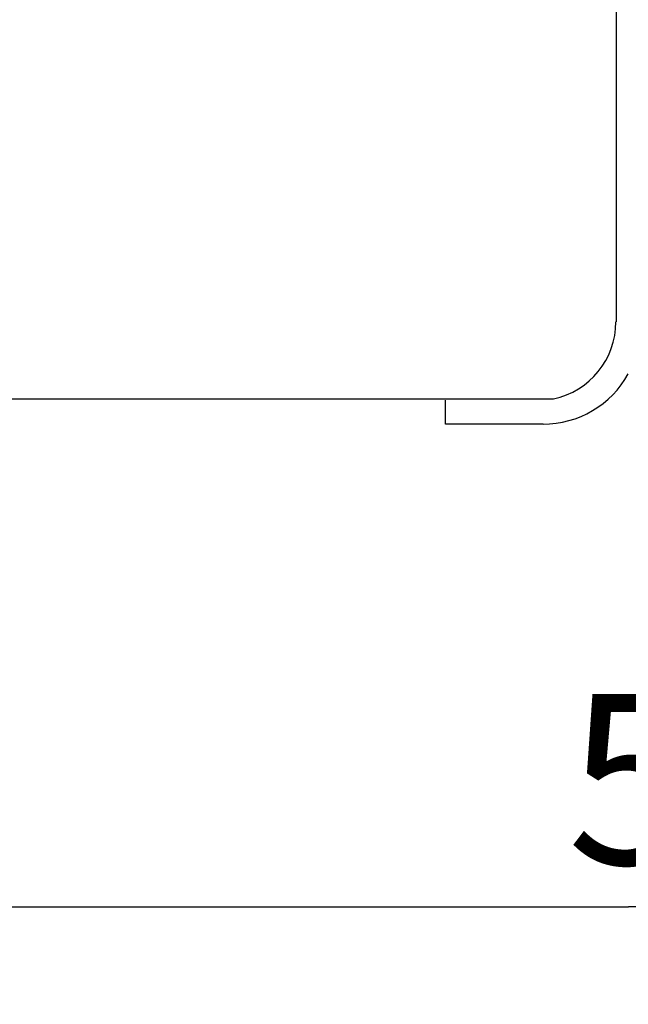
# Model space of a CAD drawing. Extents: x 0 to 841, y 0 to 594.
# Drawn here: x 350 to 363, y 264 to 284 of the extents above; entities that cross this region are included whole.
import ezdxf
from ezdxf.enums import TextEntityAlignment as Align

# ---------------------------------------------------------------- set-up
doc = ezdxf.new("R2010")
doc.units = 0
doc.header["$LTSCALE"] = 46.255
doc.header["$MEASUREMENT"] = 0
doc.layers.add('10000_FRONT', color=7, linetype='CONTINUOUS')
doc.layers.add('10100_DIM_FRONT', color=7, linetype='CONTINUOUS')
doc.dimstyles.get("Standard").update_dxf_attribs({"dimtxt": 0.18, "dimasz": 0.18, "dimexe": 0.18, "dimexo": 0.0625, "dimgap": 0.09, "dimtad": 0, "dimtih": 1, "dimtoh": 1, "dimdec": 4, "dimzin": 0, "dimdsep": 46, "dimtxsty": 'Standard', "dimcen": 0.09, "dimadec": 0, "dimazin": 0, "dimtfac": 1, "dimtdec": 4, "dimtofl": 0, "dimtmove": 0, "dimatfit": 3, "dimfxl": 1, "dimtolj": 1, "dimtzin": 0, "dimarcsym": 0})

# ---------------------------------------------------------------- blocks, each defined once
blk = doc.blocks.new('*D0')
at = {"layer": '10100_DIM_FRONT', "color": 7, "linetype": 'Continuous'}
for p, q in [((387.888, 564.958), (387.888, 264.043)), ((337.876, 544.442), (337.876, 264.043)), ((337.876, 266.043), (362.882, 266.043)), ((387.888, 266.043), (362.882, 266.043))]:
    blk.add_line(p, q, dxfattribs=at)
for points in [[(341.376, 266.543), (337.876, 266.043), (341.376, 265.543)], [(384.388, 265.543), (387.888, 266.043), (384.388, 266.543)]]:
    blk.add_solid(points, dxfattribs=at)
blk.add_text('50', height=3.5, dxfattribs=at).set_placement((361.621, 266.918), (366.871, 266.918), align=Align.FIT)

msp = doc.modelspace()

# ---------------------------------------------------------------- linework, layer by layer
at = {"layer": '10000_FRONT', "color": 7, "linetype": 'Continuous'}
for p, q in [((362.62565, 438.45241), (362.62565, 278.05545)), ((339.05467, 276.47307), (361.33996, 276.47307)), ((359.12539, 275.95581), (359.12537, 276.44843)), ((359.12537, 275.95674), (359.12539, 275.95581)), ((359.41829, 275.95557), (359.12539, 275.95581)), ((361.12539, 275.95548), (359.41829, 275.95557))]:
    msp.add_line(p, q, dxfattribs=at)
for centre, radius, start, end in [((361.00412, 278.05545), 1.61763, 281.982587, 359.999998), ((361.12539, 277.95548), 2, 270.000001, 331.08508)]:
    msp.add_arc(centre, radius, start, end, dxfattribs=at)

# ---------------------------------------------------------------- dimensions: what is measured, and where the dimension line sits
at = {"layer": '10100_DIM_FRONT', "color": 7, "linetype": 'Continuous'}
dim = msp.add_linear_dim(base=(387.88817, 266.04293), p1=(337.87557, 544.44247), p2=(387.88809, 564.95799), angle=0.000016, dimstyle='Standard', dxfattribs=at)
dim.commit()
dim.dimension.update_dxf_attribs({"geometry": '*D0', "text_midpoint": (364.2457, 268.66792), "dimtype": 128})

doc.saveas('drawing.dxf')
